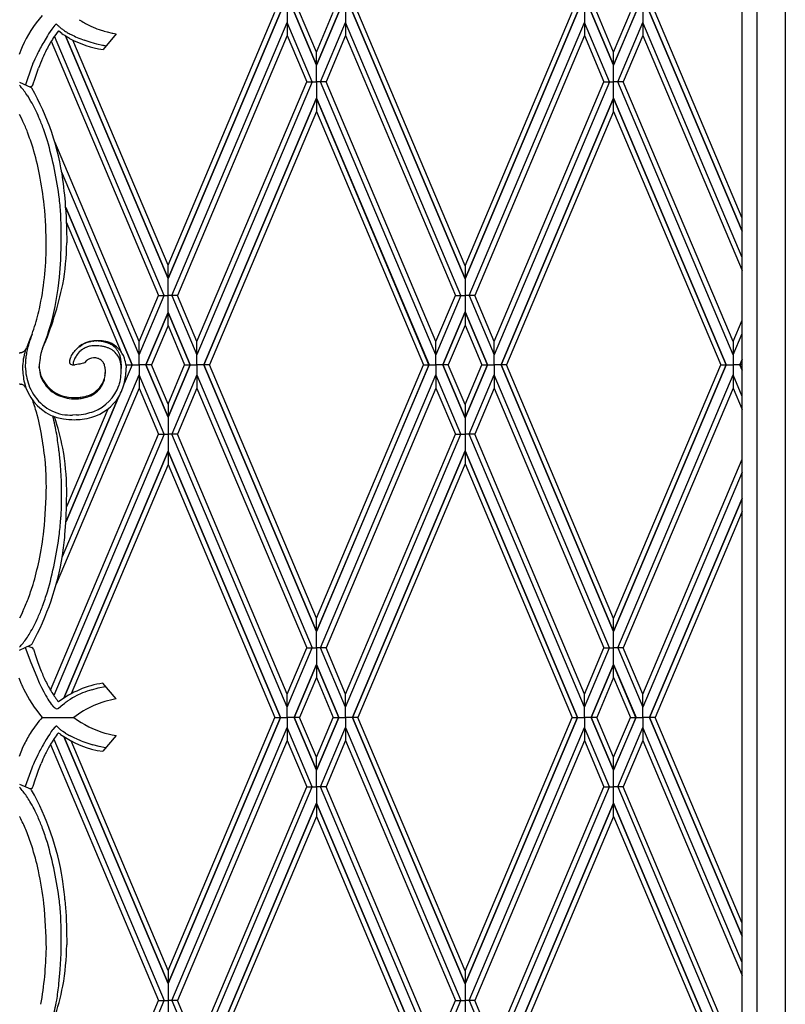
# Model space of a CAD drawing. Units: millimetres. Extents: x 0 to 8410, y 0 to 5940.
# Drawn here: x 4603 to 4902, y 3547 to 3931 of the extents above; entities that cross this region are included whole.
import ezdxf

# ---------------------------------------------------------------- set-up
doc = ezdxf.new("R2010")
doc.units = ezdxf.units.MM
doc.layers.add('YKK_A1', color=4, linetype='Continuous', lineweight=30)

msp = doc.modelspace()

# ---------------------------------------------------------------- linework, layer by layer
at = {"layer": 'YKK_A1', "linetype": 'Continuous', "ltscale": 0.5}
for p, q in [((4885.27, 3108.97), (4885.27, 4169.03)), ((4891.14, 3102.75), (4891.14, 4167.57)), ((4902.14, 4164.81), (4902.14, 3098.75)), ((4661.19, 3835.58), (4702.89, 3934.29)), ((4705.06, 3934.29), (4661.19, 3830.46)), ((4661.19, 3830.47), (4705.06, 3934.29)), ((4707.73, 3934.29), (4707.72, 3930.36)), ((4707.73, 3934.29), (4707.73, 3930.36)), ((4719.12, 3913.66), (4710.39, 3934.29)), ((4710.4, 3934.29), (4719.12, 3913.66)), ((4719.11, 3918.78), (4712.56, 3934.29)), ((4719.12, 3918.78), (4725.67, 3934.29)), ((4727.84, 3934.29), (4719.12, 3913.66)), ((4719.12, 3913.66), (4727.84, 3934.29)), ((4730.51, 3934.29), (4730.5, 3930.36)), ((4730.51, 3934.29), (4730.51, 3930.36)), ((4733.17, 3934.29), (4777.12, 3830.26)), ((4777.12, 3830.27), (4733.17, 3934.29)), ((4777.12, 3835.38), (4735.34, 3934.29)), ((4777.12, 3835.38), (4818.9, 3934.29)), ((4821.07, 3934.29), (4777.12, 3830.26)), ((4777.12, 3830.27), (4821.08, 3934.29)), ((4823.74, 3934.29), (4823.74, 3930.36)), ((4823.74, 3934.29), (4823.74, 3930.36)), ((4835.13, 3913.66), (4826.4, 3934.29)), ((4826.41, 3934.29), (4835.13, 3913.66)), ((4835.13, 3918.77), (4828.58, 3934.29)), ((4835.13, 3918.77), (4841.68, 3934.29)), ((4843.85, 3934.29), (4835.13, 3913.66)), ((4835.13, 3913.66), (4843.86, 3934.29)), ((4846.52, 3934.29), (4846.52, 3930.36)), ((4846.52, 3934.29), (4846.52, 3930.36)), ((4885.27, 3848.88), (4849.18, 3934.29)), ((4849.19, 3934.29), (4885.27, 3848.88)), ((4885.27, 3853.99), (4851.36, 3934.29)), ((4662.71, 3823.82), (4707.73, 3930.36)), ((4717.51, 3907.21), (4707.72, 3930.36)), ((4707.72, 3930.36), (4707.72, 3925.24)), ((4707.73, 3930.36), (4707.73, 3925.24)), ((4720.72, 3907.21), (4730.51, 3930.36)), ((4775.52, 3823.82), (4730.5, 3930.36)), ((4730.5, 3930.36), (4730.5, 3925.24)), ((4730.51, 3930.36), (4730.51, 3925.24)), ((4778.73, 3823.82), (4823.74, 3930.36)), ((4823.74, 3930.36), (4823.74, 3925.24)), ((4833.53, 3907.21), (4823.74, 3930.36)), ((4823.74, 3930.36), (4823.74, 3925.24)), ((4836.74, 3907.21), (4846.52, 3930.36)), ((4885.27, 3838.63), (4846.52, 3930.36)), ((4846.52, 3930.36), (4846.52, 3925.24)), ((4846.52, 3930.36), (4846.52, 3925.24)), ((4615.22, 3926.87), (4614.56, 3925.86)), ((4615.83, 3927.76), (4615.22, 3926.87)), ((4616.21, 3928.27), (4615.83, 3927.76)), ((4616.56, 3928.7), (4616.21, 3928.27)), ((4617.02, 3929.22), (4616.56, 3928.7)), ((4618.56, 3926.92), (4618.42, 3927.03)), ((4619.74, 3926.06), (4618.56, 3926.92)), ((4630.58, 3929.13), (4630.83, 3929.01)), ((4630.83, 3929.01), (4631.08, 3928.89)), ((4631.08, 3928.89), (4632.91, 3928.11)), ((4632.91, 3928.11), (4633.46, 3927.9)), ((4633.46, 3927.9), (4634.28, 3927.6)), ((4635.99, 3927.04), (4636.29, 3926.96)), ((4636.29, 3926.96), (4637.48, 3926.64)), ((4637.48, 3926.64), (4639.33, 3926.21)), ((4614.1, 3925.13), (4612.66, 3922.7)), ((4614.56, 3925.86), (4614.1, 3925.13)), ((4615.61, 3922.98), (4657.51, 3823.82)), ((4659.67, 3823.82), (4616.92, 3925.01)), ((4661.19, 3830.47), (4621.21, 3925.09)), ((4621.22, 3925.08), (4661.19, 3830.47)), ((4622.79, 3924.13), (4622, 3924.59)), ((4661.19, 3835.58), (4624.07, 3923.46)), ((4630.76, 3922.69), (4628.49, 3923.44)), ((4632.49, 3922.17), (4630.76, 3922.69)), ((4641, 3925.9), (4635.83, 3919.79)), ((4639.33, 3926.21), (4639.65, 3926.15)), ((4639.65, 3926.15), (4641, 3925.9)), ((4707.73, 3925.24), (4664.88, 3823.82)), ((4707.72, 3925.24), (4715.35, 3907.21)), ((4730.51, 3925.24), (4722.88, 3907.21)), ((4730.5, 3925.24), (4773.35, 3823.82)), ((4823.74, 3925.24), (4780.89, 3823.82)), ((4823.74, 3925.24), (4831.36, 3907.21)), ((4846.52, 3925.24), (4838.9, 3907.21)), ((4846.52, 3925.24), (4885.27, 3833.51)), ((4603.94, 3920.13), (4603.06, 3917.89)), ((4604.25, 3920.87), (4603.94, 3920.13)), ((4633.43, 3921.92), (4632.49, 3922.17)), ((4635.66, 3921.36), (4633.43, 3921.92)), ((4719.12, 3913.66), (4719.11, 3918.78)), ((4719.12, 3913.66), (4719.12, 3918.78)), ((4835.13, 3895.65), (4835.13, 3918.77)), ((4609.23, 3916.06), (4608.67, 3914.8)), ((4610.07, 3917.82), (4609.23, 3916.06)), ((4607.89, 3912.85), (4605.51, 3906.02)), ((4608.17, 3913.6), (4607.89, 3912.85)), ((4608.49, 3914.39), (4608.17, 3913.6)), ((4608.67, 3914.8), (4608.49, 3914.39)), ((4609.94, 3910.52), (4610.63, 3912.45)), ((4719.12, 3907.21), (4719.12, 3913.66)), ((4608.48, 3906.01), (4609.31, 3908.63)), ((4609.31, 3908.63), (4609.94, 3910.52)), ((4717.51, 3907.21), (4672.5, 3800.66)), ((4672.5, 3805.79), (4715.35, 3907.21)), ((4715.35, 3907.21), (4717.51, 3907.21)), ((4717.51, 3907.21), (4719.12, 3907.21)), ((4720.72, 3907.21), (4719.12, 3907.21)), ((4719.12, 3907.21), (4719.12, 3900.76)), ((4722.88, 3907.21), (4720.72, 3907.21)), ((4765.74, 3800.66), (4720.72, 3907.21)), ((4765.74, 3805.79), (4722.88, 3907.21)), ((4833.53, 3907.21), (4788.51, 3800.66)), ((4788.51, 3805.79), (4831.36, 3907.21)), ((4831.36, 3907.21), (4833.53, 3907.21)), ((4833.53, 3907.21), (4835.13, 3907.21)), ((4836.74, 3907.21), (4835.13, 3907.21)), ((4838.9, 3907.21), (4836.74, 3907.21)), ((4881.75, 3800.67), (4836.74, 3907.21)), ((4881.75, 3805.79), (4838.9, 3907.21)), ((4603.68, 3905.3), (4603.17, 3905.84)), ((4603.27, 3907.05), (4607.53, 3905.1)), ((4607.21, 3905.25), (4607.69, 3905.33)), ((4607.75, 3905.34), (4607.83, 3905.36)), ((4608.36, 3905.63), (4608.54, 3906.22)), ((4607.7, 3899.55), (4606.42, 3901.65)), ((4719.12, 3900.76), (4675.16, 3796.74)), ((4675.17, 3796.74), (4719.12, 3900.76)), ((4719.12, 3900.76), (4719.11, 3895.64)), ((4719.12, 3900.76), (4719.12, 3895.64)), ((4763.06, 3796.74), (4719.12, 3900.76)), ((4719.12, 3900.76), (4763.07, 3796.74)), ((4791.18, 3796.74), (4835.13, 3900.76)), ((4835.13, 3900.76), (4791.18, 3796.74)), ((4879.08, 3796.74), (4835.13, 3900.76)), ((4835.13, 3900.76), (4879.08, 3796.74)), ((4719.11, 3895.64), (4677.34, 3796.74)), ((4719.12, 3895.64), (4760.9, 3796.74)), ((4835.13, 3895.65), (4793.35, 3796.74)), ((4835.13, 3895.65), (4876.91, 3796.74)), ((4604.12, 3892.71), (4603.27, 3894.43)), ((4604.58, 3891.75), (4604.12, 3892.71)), ((4614.11, 3884.18), (4612.55, 3888.83)), ((4649.89, 3805.79), (4616.97, 3883.7)), ((4649.89, 3800.66), (4619.67, 3872.2)), ((4647.22, 3796.74), (4621.27, 3858.16)), ((4621.27, 3858.16), (4647.22, 3796.74)), ((4621.33, 3857.23), (4621.59, 3850.03)), ((4619.53, 3850.42), (4619.37, 3854.87)), ((4619.52, 3844.33), (4619.53, 3850.42)), ((4621.5, 3852.49), (4642.96, 3801.68)), ((4621.59, 3850.03), (4621.65, 3844.31)), ((4619.31, 3837.73), (4619.52, 3844.33)), ((4618.82, 3830.91), (4619.31, 3837.73)), ((4661.19, 3812.06), (4661.19, 3835.58)), ((4777.12, 3835.38), (4777.12, 3812.26)), ((4618.33, 3826.58), (4618.82, 3830.91)), ((4649.88, 3805.79), (4657.51, 3823.82)), ((4649.88, 3800.66), (4659.67, 3823.82)), ((4657.51, 3823.82), (4659.67, 3823.82)), ((4659.67, 3823.82), (4661.28, 3823.82)), ((4662.71, 3823.82), (4661.11, 3823.82)), ((4664.88, 3823.82), (4662.71, 3823.82)), ((4662.71, 3823.82), (4672.5, 3800.66)), ((4672.5, 3805.79), (4664.88, 3823.82)), ((4775.52, 3823.82), (4765.73, 3800.66)), ((4765.73, 3805.79), (4773.35, 3823.82)), ((4773.35, 3823.82), (4775.52, 3823.82)), ((4775.52, 3823.82), (4777.12, 3823.82)), ((4778.73, 3823.82), (4777.12, 3823.82)), ((4780.89, 3823.82), (4778.73, 3823.82)), ((4778.73, 3823.82), (4788.52, 3800.66)), ((4788.52, 3805.79), (4780.89, 3823.82)), ((4652.55, 3796.74), (4661.19, 3817.17)), ((4661.19, 3817.17), (4652.55, 3796.74)), ((4669.83, 3796.74), (4661.19, 3817.17)), ((4661.19, 3817.17), (4669.84, 3796.74)), ((4768.4, 3796.74), (4777.12, 3817.37)), ((4777.12, 3817.37), (4768.4, 3796.74)), ((4785.84, 3796.74), (4777.12, 3817.37)), ((4777.12, 3817.37), (4785.85, 3796.74)), ((4661.19, 3812.06), (4654.72, 3796.74)), ((4661.19, 3812.06), (4667.66, 3796.74)), ((4777.12, 3812.26), (4770.57, 3796.74)), ((4777.12, 3812.26), (4783.68, 3796.74)), ((4881.75, 3805.79), (4885.27, 3814.14)), ((4613.5, 3806.51), (4613.99, 3807.87)), ((4881.75, 3800.67), (4885.27, 3809.02)), ((4605.68, 3802.77), (4605.94, 3803.44)), ((4606.46, 3804.6), (4606.57, 3804.82)), ((4606.57, 3804.82), (4607.03, 3805.9)), ((4607.03, 3805.9), (4607.41, 3806.83)), ((4612.24, 3803.15), (4612.39, 3803.55)), ((4612.39, 3803.55), (4613.5, 3806.51)), ((4626.51, 3803.67), (4626.71, 3803.85)), ((4626.71, 3803.85), (4627.44, 3804.39)), ((4627.44, 3804.39), (4627.75, 3804.6)), ((4630.11, 3803.86), (4629.8, 3803.76)), ((4630.56, 3805.75), (4631.02, 3805.85)), ((4630.75, 3805.9), (4631.07, 3805.96)), ((4631.07, 3805.96), (4631.39, 3806.01)), ((4631.81, 3805.99), (4632.14, 3806.03)), ((4632.06, 3804.2), (4631.83, 3804.19)), ((4632.14, 3806.03), (4632.31, 3806.05)), ((4633.08, 3806.09), (4633.32, 3806.08)), ((4634.23, 3804.14), (4633.32, 3804.21)), ((4649.88, 3800.66), (4649.88, 3805.79)), ((4649.89, 3800.66), (4649.89, 3805.79)), ((4672.5, 3800.66), (4672.5, 3805.79)), ((4672.5, 3800.66), (4672.5, 3805.79)), ((4765.73, 3800.66), (4765.73, 3805.79)), ((4765.74, 3800.66), (4765.74, 3805.79)), ((4788.51, 3800.66), (4788.51, 3805.79)), ((4788.52, 3800.66), (4788.52, 3805.79)), ((4881.75, 3805.79), (4881.75, 3787.67)), ((4603.07, 3801.47), (4603.34, 3801.47)), ((4603.34, 3801.47), (4603.44, 3801.48)), ((4603.62, 3801.5), (4603.67, 3801.51)), ((4603.9, 3801.55), (4604.07, 3801.6)), ((4604.07, 3801.6), (4604.12, 3801.61)), ((4604.33, 3801.69), (4604.49, 3801.76)), ((4604.65, 3801.85), (4604.92, 3802.01)), ((4604.92, 3802.01), (4604.96, 3802.04)), ((4605.16, 3802.2), (4605.2, 3802.23)), ((4605.36, 3802.39), (4605.39, 3802.42)), ((4605.49, 3802.23), (4605.68, 3802.77)), ((4605.62, 3802.69), (4605.7, 3802.81)), ((4611.28, 3799.62), (4611.24, 3799.37)), ((4611.34, 3800), (4611.28, 3799.62)), ((4611.68, 3801.57), (4611.6, 3801.22)), ((4611.94, 3802.41), (4611.87, 3802.21)), ((4612.11, 3802.87), (4612.08, 3802.79)), ((4612.24, 3803.15), (4612.11, 3802.87)), ((4622.83, 3798.58), (4623.23, 3799.7)), ((4623.23, 3799.7), (4623.33, 3799.9)), ((4623.33, 3799.9), (4623.57, 3800.36)), ((4623.57, 3800.36), (4623.89, 3800.88)), ((4623.89, 3800.88), (4624.35, 3801.57)), ((4624.35, 3801.57), (4624.66, 3802)), ((4624.66, 3802), (4624.92, 3802.35)), ((4625.29, 3800.1), (4624.84, 3799.32)), ((4625.51, 3800.45), (4625.29, 3800.1)), ((4625.73, 3800.78), (4625.51, 3800.45)), ((4626.5, 3801.79), (4625.73, 3800.78)), ((4626.51, 3801.8), (4626.5, 3801.79)), ((4626.71, 3801.97), (4626.51, 3801.8)), ((4627.23, 3802.37), (4626.71, 3801.97)), ((4628.46, 3803.16), (4628.36, 3803.11)), ((4628.87, 3803.37), (4628.46, 3803.16)), ((4649.89, 3796.74), (4649.88, 3800.66)), ((4649.89, 3796.74), (4649.89, 3800.66)), ((4672.5, 3796.74), (4672.5, 3800.66)), ((4672.5, 3796.74), (4672.5, 3800.66)), ((4765.73, 3796.74), (4765.74, 3800.66)), ((4765.73, 3796.74), (4765.73, 3800.66)), ((4788.51, 3796.74), (4788.51, 3800.66)), ((4788.51, 3796.74), (4788.52, 3800.66)), ((4610.95, 3796.8), (4610.92, 3795.59)), ((4610.92, 3796.05), (4610.92, 3796.15)), ((4610.93, 3795.52), (4610.92, 3796.05)), ((4611.24, 3799.37), (4610.95, 3796.8)), ((4622.81, 3798.53), (4622.82, 3798.55)), ((4622.82, 3798.56), (4622.83, 3798.58)), ((4624.1, 3796.94), (4624.1, 3796.84)), ((4624.84, 3799.32), (4624.64, 3798.91)), ((4624.89, 3796.8), (4624.8, 3796.8)), ((4626.3, 3796.96), (4624.89, 3796.8)), ((4626.74, 3797.05), (4626.3, 3796.96)), ((4629.42, 3798.41), (4628.64, 3797.59)), ((4642.93, 3797), (4642.94, 3795.28)), ((4647.22, 3796.74), (4644.13, 3789.41)), ((4644.77, 3796.74), (4647.22, 3796.74)), ((4644.81, 3796.4), (4644.87, 3795.56)), ((4647.22, 3796.74), (4649.89, 3796.74)), ((4649.89, 3796.74), (4649.88, 3792.81)), ((4649.89, 3796.74), (4649.89, 3792.81)), ((4652.55, 3796.74), (4649.89, 3796.74)), ((4652.55, 3796.74), (4661.19, 3776.3)), ((4661.19, 3776.3), (4652.55, 3796.74)), ((4654.72, 3796.74), (4652.55, 3796.74)), ((4661.19, 3781.41), (4654.72, 3796.74)), ((4661.19, 3781.41), (4667.66, 3796.74)), ((4669.83, 3796.74), (4661.19, 3776.3)), ((4661.19, 3776.3), (4669.84, 3796.74)), ((4667.66, 3796.74), (4669.83, 3796.74)), ((4669.84, 3796.74), (4672.5, 3796.74)), ((4672.5, 3796.74), (4672.5, 3792.81)), ((4672.5, 3796.74), (4672.5, 3792.81)), ((4675.16, 3796.74), (4672.5, 3796.74)), ((4719.12, 3692.71), (4675.16, 3796.74)), ((4675.17, 3796.74), (4719.12, 3692.71)), ((4677.34, 3796.74), (4675.17, 3796.74)), ((4719.11, 3697.84), (4677.34, 3796.74)), ((4719.12, 3697.84), (4760.9, 3796.74)), ((4763.06, 3796.74), (4719.12, 3692.71)), ((4719.12, 3692.71), (4763.07, 3796.74)), ((4760.9, 3796.74), (4763.06, 3796.74)), ((4763.07, 3796.74), (4765.73, 3796.74)), ((4765.73, 3796.74), (4765.74, 3792.81)), ((4765.73, 3796.74), (4765.73, 3792.81)), ((4768.4, 3796.74), (4765.73, 3796.74)), ((4768.4, 3796.74), (4777.12, 3776.1)), ((4777.12, 3776.1), (4768.4, 3796.74)), ((4770.57, 3796.74), (4768.4, 3796.74)), ((4777.12, 3781.21), (4770.57, 3796.74)), ((4777.12, 3781.21), (4783.68, 3796.74)), ((4785.84, 3796.74), (4777.12, 3776.1)), ((4777.12, 3776.1), (4785.85, 3796.74)), ((4783.68, 3796.74), (4785.84, 3796.74)), ((4785.85, 3796.74), (4788.51, 3796.74)), ((4788.51, 3796.74), (4788.51, 3792.81)), ((4788.51, 3796.74), (4788.52, 3792.81)), ((4791.18, 3796.74), (4788.51, 3796.74)), ((4791.18, 3796.74), (4835.13, 3692.71)), ((4835.13, 3692.71), (4791.18, 3796.74)), ((4793.35, 3796.74), (4791.18, 3796.74)), ((4835.13, 3697.82), (4793.35, 3796.74)), ((4835.13, 3697.82), (4876.91, 3796.74)), ((4879.08, 3796.74), (4835.13, 3692.71)), ((4835.13, 3692.71), (4879.08, 3796.74)), ((4876.91, 3796.74), (4879.08, 3796.74)), ((4879.08, 3796.74), (4881.75, 3796.74)), ((4884.41, 3796.74), (4881.75, 3796.74)), ((4885.27, 3798.78), (4884.41, 3796.74)), ((4884.41, 3796.74), (4885.27, 3798.77)), ((4884.41, 3796.74), (4885.27, 3794.7)), ((4885.27, 3794.69), (4884.41, 3796.74)), ((4885.27, 3796.74), (4884.41, 3796.74)), ((4619.96, 3721.96), (4649.89, 3792.81)), ((4636.73, 3794.73), (4636.68, 3795.29)), ((4636.75, 3794.27), (4636.73, 3794.73)), ((4636.76, 3794.15), (4636.75, 3794.27)), ((4659.67, 3769.65), (4649.88, 3792.81)), ((4649.88, 3792.81), (4649.88, 3787.68)), ((4649.89, 3792.81), (4649.89, 3787.68)), ((4672.5, 3792.81), (4662.71, 3769.65)), ((4672.5, 3792.81), (4672.5, 3787.68)), ((4672.5, 3792.81), (4672.5, 3787.68)), ((4672.5, 3792.81), (4717.51, 3686.26)), ((4720.72, 3686.26), (4765.74, 3792.81)), ((4775.52, 3769.65), (4765.73, 3792.81)), ((4765.73, 3792.81), (4765.73, 3787.68)), ((4765.74, 3792.81), (4765.74, 3787.68)), ((4778.73, 3769.65), (4788.52, 3792.81)), ((4833.53, 3686.26), (4788.51, 3792.81)), ((4788.51, 3792.81), (4788.51, 3787.68)), ((4788.52, 3792.81), (4788.52, 3787.68)), ((4836.74, 3686.26), (4881.75, 3792.8)), ((4885.27, 3784.45), (4881.75, 3792.8)), ((4603.2, 3789.28), (4603.3, 3789.28)), ((4603.54, 3789.26), (4603.9, 3789.2)), ((4603.9, 3789.2), (4603.95, 3789.19)), ((4605.07, 3788.63), (4605.1, 3788.6)), ((4649.89, 3787.68), (4617.58, 3711.21)), ((4649.88, 3787.68), (4657.51, 3769.65)), ((4672.5, 3787.68), (4664.88, 3769.65)), ((4672.5, 3787.68), (4715.35, 3686.26)), ((4765.74, 3787.68), (4722.88, 3686.26)), ((4765.73, 3787.68), (4773.35, 3769.65)), ((4788.52, 3787.68), (4780.89, 3769.65)), ((4788.51, 3787.68), (4831.36, 3686.26)), ((4881.75, 3787.67), (4838.9, 3686.26)), ((4881.75, 3787.67), (4885.27, 3779.33)), ((4621.39, 3735.61), (4641.91, 3784.16)), ((4641.89, 3784.14), (4621.39, 3735.61)), ((4661.19, 3781.41), (4661.19, 3757.89)), ((4777.12, 3781.21), (4777.12, 3758.09)), ((4621.72, 3741.51), (4637.83, 3779.64)), ((4625.51, 3777.21), (4623.88, 3777.13)), ((4615.32, 3669.81), (4657.51, 3769.65)), ((4659.67, 3769.65), (4616.62, 3667.75)), ((4657.51, 3769.65), (4659.67, 3769.65)), ((4659.67, 3769.65), (4661.28, 3769.65)), ((4662.71, 3769.65), (4661.11, 3769.65)), ((4664.88, 3769.65), (4662.71, 3769.65)), ((4707.73, 3663.11), (4662.71, 3769.65)), ((4707.73, 3668.23), (4664.88, 3769.65)), ((4730.5, 3668.23), (4773.35, 3769.65)), ((4730.5, 3663.11), (4775.52, 3769.65)), ((4773.35, 3769.65), (4775.52, 3769.65)), ((4775.52, 3769.65), (4777.12, 3769.65)), ((4778.73, 3769.65), (4777.12, 3769.65)), ((4780.89, 3769.65), (4778.73, 3769.65)), ((4823.74, 3663.11), (4778.73, 3769.65)), ((4823.74, 3668.23), (4780.89, 3769.65)), ((4618.63, 3763.2), (4619.13, 3757.63)), ((4661.19, 3763), (4620.5, 3666.7)), ((4620.51, 3666.7), (4661.19, 3763)), ((4705.06, 3659.18), (4661.19, 3763)), ((4661.19, 3763), (4705.06, 3659.18)), ((4733.17, 3659.18), (4777.12, 3763.2)), ((4777.12, 3763.2), (4733.17, 3659.18)), ((4821.07, 3659.18), (4777.12, 3763.2)), ((4777.12, 3763.2), (4821.08, 3659.18)), ((4619.13, 3757.63), (4619.44, 3751.39)), ((4661.19, 3757.89), (4623.39, 3668.4)), ((4661.19, 3757.89), (4702.89, 3659.18)), ((4777.12, 3758.09), (4735.34, 3659.18)), ((4777.12, 3758.09), (4818.9, 3659.18)), ((4846.52, 3668.23), (4885.27, 3759.96)), ((4885.27, 3754.84), (4846.52, 3663.11)), ((4619.44, 3751.39), (4619.54, 3745.62)), ((4621.59, 3742.29), (4621.65, 3748.02)), ((4619.54, 3745.62), (4619.53, 3741.9)), ((4621.39, 3736.79), (4621.59, 3742.29)), ((4885.27, 3744.59), (4849.18, 3659.18)), ((4849.19, 3659.18), (4885.27, 3744.59)), ((4619.53, 3741.9), (4619.37, 3737.46)), ((4885.27, 3739.48), (4851.36, 3659.18)), ((4620.97, 3730.44), (4621.39, 3736.79)), ((4604.58, 3700.58), (4603.99, 3699.34)), ((4603.99, 3699.34), (4603.27, 3697.9)), ((4719.12, 3692.71), (4719.11, 3697.84)), ((4719.12, 3692.71), (4719.12, 3697.84)), ((4835.13, 3674.7), (4835.13, 3697.82)), ((4719.12, 3686.26), (4719.12, 3692.71)), ((4603.27, 3685.46), (4607.66, 3687.5)), ((4605.43, 3686.47), (4607.67, 3680.56)), ((4606.48, 3686.95), (4608.01, 3686.43)), ((4608.65, 3685.79), (4609.57, 3682.91)), ((4707.72, 3668.23), (4715.35, 3686.26)), ((4707.72, 3663.11), (4717.51, 3686.26)), ((4715.35, 3686.26), (4717.51, 3686.26)), ((4717.51, 3686.26), (4719.12, 3686.26)), ((4720.72, 3686.26), (4719.12, 3686.26)), ((4719.12, 3686.26), (4719.12, 3679.81)), ((4722.88, 3686.26), (4720.72, 3686.26)), ((4730.51, 3663.11), (4720.72, 3686.26)), ((4730.51, 3668.23), (4722.88, 3686.26)), ((4823.74, 3668.23), (4831.36, 3686.26)), ((4823.74, 3663.11), (4833.53, 3686.26)), ((4831.36, 3686.26), (4833.53, 3686.26)), ((4833.53, 3686.26), (4835.13, 3686.26)), ((4836.74, 3686.26), (4835.13, 3686.26)), ((4838.9, 3686.26), (4836.74, 3686.26)), ((4836.74, 3686.26), (4846.52, 3663.11)), ((4846.52, 3668.23), (4838.9, 3686.26)), ((4606.68, 3683.17), (4606.69, 3683.15)), ((4607.67, 3680.56), (4609.94, 3675.02)), ((4609.57, 3682.91), (4610.38, 3680.58)), ((4610.38, 3680.58), (4611.41, 3677.85)), ((4719.12, 3679.81), (4710.39, 3659.18)), ((4710.4, 3659.18), (4719.12, 3679.81)), ((4719.12, 3679.81), (4719.11, 3674.69)), ((4719.12, 3679.81), (4719.12, 3674.69)), ((4727.84, 3659.18), (4719.12, 3679.81)), ((4719.12, 3679.81), (4727.84, 3659.18)), ((4835.13, 3679.81), (4826.4, 3659.18)), ((4826.41, 3659.18), (4835.13, 3679.81)), ((4843.85, 3659.18), (4835.13, 3679.81)), ((4835.13, 3679.81), (4843.86, 3659.18)), ((4603.98, 3672.11), (4603.04, 3674.5)), ((4609.94, 3675.02), (4610.96, 3672.73)), ((4719.11, 3674.69), (4712.56, 3659.18)), ((4719.12, 3674.69), (4725.67, 3659.18)), ((4835.13, 3674.7), (4828.58, 3659.18)), ((4835.13, 3674.7), (4841.68, 3659.18)), ((4610.96, 3672.73), (4611.82, 3670.91)), ((4611.82, 3670.91), (4612.7, 3669.13)), ((4612.7, 3669.13), (4613.38, 3667.87)), ((4631.43, 3669.99), (4633.9, 3670.66)), ((4633.9, 3670.66), (4636.67, 3671.26)), ((4640.93, 3666.41), (4635.76, 3672.52)), ((4613.38, 3667.87), (4613.83, 3667.07)), ((4613.83, 3667.07), (4614.28, 3666.31)), ((4614.28, 3666.31), (4614.72, 3665.6)), ((4614.72, 3665.6), (4615.17, 3664.95)), ((4707.72, 3663.11), (4707.72, 3668.23)), ((4707.73, 3663.11), (4707.73, 3668.23)), ((4730.5, 3663.11), (4730.5, 3668.23)), ((4730.51, 3663.11), (4730.51, 3668.23)), ((4823.74, 3663.11), (4823.74, 3668.23)), ((4823.74, 3663.11), (4823.74, 3668.23)), ((4846.52, 3663.11), (4846.52, 3668.23)), ((4846.52, 3663.11), (4846.52, 3668.23)), ((4615.17, 3664.95), (4615.6, 3664.35)), ((4615.6, 3664.35), (4615.82, 3664.08)), ((4615.82, 3664.08), (4616.24, 3663.59)), ((4616.24, 3663.59), (4616.45, 3663.38)), ((4618.43, 3662.76), (4620.19, 3664.17)), ((4620.19, 3664.17), (4620.75, 3664.64)), ((4707.73, 3659.18), (4707.72, 3663.11)), ((4707.73, 3659.18), (4707.73, 3663.11)), ((4730.51, 3659.18), (4730.5, 3663.11)), ((4730.51, 3659.18), (4730.51, 3663.11)), ((4823.74, 3659.18), (4823.74, 3663.11)), ((4823.74, 3659.18), (4823.74, 3663.11)), ((4846.52, 3659.18), (4846.52, 3663.11)), ((4846.52, 3659.18), (4846.52, 3663.11)), ((4612.07, 3659.18), (4624.42, 3659.15)), ((4661.19, 3560.48), (4702.89, 3659.2)), ((4705.06, 3659.2), (4661.19, 3555.37)), ((4661.19, 3555.37), (4705.06, 3659.2)), ((4702.89, 3659.2), (4705.06, 3659.2)), ((4702.89, 3659.18), (4705.06, 3659.18)), ((4705.06, 3659.2), (4707.73, 3659.2)), ((4705.06, 3659.18), (4707.73, 3659.18)), ((4707.73, 3659.2), (4707.72, 3655.27)), ((4707.73, 3659.2), (4707.73, 3655.27)), ((4710.39, 3659.2), (4707.73, 3659.2)), ((4710.39, 3659.18), (4707.73, 3659.18)), ((4719.12, 3638.57), (4710.39, 3659.2)), ((4712.56, 3659.2), (4710.4, 3659.2)), ((4710.4, 3659.2), (4719.12, 3638.57)), ((4712.56, 3659.18), (4710.4, 3659.18)), ((4719.11, 3643.69), (4712.56, 3659.2)), ((4719.12, 3643.69), (4725.67, 3659.2)), ((4727.84, 3659.2), (4719.12, 3638.57)), ((4719.12, 3638.57), (4727.84, 3659.2)), ((4725.67, 3659.2), (4727.84, 3659.2)), ((4725.67, 3659.18), (4727.84, 3659.18)), ((4727.84, 3659.2), (4730.51, 3659.2)), ((4727.84, 3659.18), (4730.51, 3659.18)), ((4730.51, 3659.2), (4730.5, 3655.27)), ((4733.17, 3659.2), (4730.51, 3659.2)), ((4730.51, 3659.2), (4730.51, 3655.27)), ((4733.17, 3659.18), (4730.51, 3659.18)), ((4735.34, 3659.2), (4733.17, 3659.2)), ((4733.17, 3659.2), (4777.12, 3555.17)), ((4777.12, 3555.18), (4733.17, 3659.2)), ((4735.34, 3659.18), (4733.17, 3659.18)), ((4777.12, 3560.28), (4735.34, 3659.2)), ((4777.12, 3560.28), (4818.9, 3659.2)), ((4821.07, 3659.2), (4777.12, 3555.17)), ((4777.12, 3555.18), (4821.08, 3659.2)), ((4818.9, 3659.2), (4821.07, 3659.2)), ((4818.9, 3659.18), (4821.07, 3659.18)), ((4821.08, 3659.2), (4823.74, 3659.2)), ((4821.08, 3659.18), (4823.74, 3659.18)), ((4823.74, 3659.2), (4823.74, 3655.27)), ((4826.4, 3659.2), (4823.74, 3659.2)), ((4823.74, 3659.2), (4823.74, 3655.27)), ((4826.4, 3659.18), (4823.74, 3659.18)), ((4835.13, 3638.57), (4826.4, 3659.2)), ((4828.58, 3659.2), (4826.41, 3659.2)), ((4826.41, 3659.2), (4835.13, 3638.57)), ((4828.58, 3659.18), (4826.41, 3659.18)), ((4835.13, 3643.68), (4828.58, 3659.2)), ((4835.13, 3643.68), (4841.68, 3659.2)), ((4843.85, 3659.2), (4835.13, 3638.57)), ((4835.13, 3638.57), (4843.86, 3659.2)), ((4841.68, 3659.2), (4843.85, 3659.2)), ((4841.68, 3659.18), (4843.85, 3659.18)), ((4843.86, 3659.2), (4846.52, 3659.2)), ((4843.86, 3659.18), (4846.52, 3659.18)), ((4849.18, 3659.2), (4846.52, 3659.2)), ((4846.52, 3659.2), (4846.52, 3655.27)), ((4846.52, 3659.2), (4846.52, 3655.27)), ((4849.18, 3659.18), (4846.52, 3659.18)), ((4885.27, 3573.78), (4849.18, 3659.2)), ((4851.36, 3659.2), (4849.19, 3659.2)), ((4849.19, 3659.2), (4885.27, 3573.78)), ((4851.36, 3659.18), (4849.19, 3659.18)), ((4885.27, 3578.9), (4851.36, 3659.2)), ((4615.63, 3653.62), (4615, 3652.69)), ((4616.02, 3654.17), (4615.63, 3653.62)), ((4616.21, 3654.41), (4616.02, 3654.17)), ((4617.02, 3655.36), (4616.21, 3654.41)), ((4618.32, 3655.2), (4617.8, 3655.74)), ((4621.16, 3653.02), (4620.13, 3653.7)), ((4662.71, 3548.73), (4707.73, 3655.27)), ((4717.51, 3632.11), (4707.72, 3655.27)), ((4707.72, 3655.27), (4707.72, 3650.14)), ((4707.73, 3655.27), (4707.73, 3650.14)), ((4720.72, 3632.11), (4730.51, 3655.27)), ((4730.5, 3655.27), (4730.5, 3650.14)), ((4730.5, 3655.27), (4775.52, 3548.73)), ((4730.51, 3655.27), (4730.51, 3650.14)), ((4778.73, 3548.73), (4823.74, 3655.27)), ((4823.74, 3655.27), (4823.74, 3650.14)), ((4833.53, 3632.11), (4823.74, 3655.27)), ((4823.74, 3655.27), (4823.74, 3650.14)), ((4836.74, 3632.11), (4846.52, 3655.27)), ((4885.27, 3563.54), (4846.52, 3655.27)), ((4846.52, 3655.27), (4846.52, 3650.14)), ((4846.52, 3655.27), (4846.52, 3650.14)), ((4613.62, 3650.5), (4612.42, 3648.42)), ((4614.56, 3652.01), (4613.62, 3650.5)), ((4615, 3652.69), (4614.56, 3652.01)), ((4616.6, 3650.68), (4659.67, 3548.73)), ((4661.19, 3555.37), (4620.49, 3651.7)), ((4620.5, 3651.7), (4661.19, 3555.37)), ((4624.54, 3651.19), (4622.99, 3651.96)), ((4661.19, 3560.48), (4623.38, 3649.99)), ((4625.73, 3650.67), (4624.54, 3651.19)), ((4640.93, 3652.06), (4635.76, 3645.95)), ((4636.58, 3653.02), (4637.78, 3652.71)), ((4637.78, 3652.71), (4639.33, 3652.36)), ((4639.33, 3652.36), (4640.93, 3652.06)), ((4707.73, 3650.14), (4664.88, 3548.73)), ((4707.72, 3650.14), (4715.35, 3632.11)), ((4730.51, 3650.14), (4722.88, 3632.11)), ((4730.5, 3650.14), (4773.35, 3548.73)), ((4823.74, 3650.14), (4780.89, 3548.73)), ((4823.74, 3650.14), (4831.36, 3632.11)), ((4846.52, 3650.14), (4838.9, 3632.11)), ((4846.52, 3650.14), (4885.27, 3558.42)), ((4603.94, 3646.28), (4603.69, 3645.63)), ((4604.25, 3647.02), (4603.94, 3646.28)), ((4605.06, 3648.74), (4604.25, 3647.02)), ((4615.29, 3648.64), (4657.51, 3548.73)), ((4634.28, 3647.84), (4631.82, 3648.51)), ((4636.76, 3647.27), (4634.28, 3647.84)), ((4603.69, 3645.63), (4603.09, 3643.87)), ((4609.23, 3642.21), (4608.67, 3640.94)), ((4610.07, 3643.97), (4609.23, 3642.21)), ((4719.12, 3638.57), (4719.11, 3643.69)), ((4719.12, 3638.57), (4719.12, 3643.69)), ((4835.13, 3620.55), (4835.13, 3643.68)), ((4608.03, 3639.36), (4605.42, 3632.21)), ((4608.33, 3640.14), (4608.03, 3639.36)), ((4608.67, 3640.94), (4608.33, 3640.14)), ((4609.94, 3636.66), (4610.63, 3638.6)), ((4610.63, 3638.6), (4611.66, 3641.22)), ((4719.12, 3632.11), (4719.12, 3638.57)), ((4608.54, 3632.36), (4609.31, 3634.78)), ((4609.31, 3634.78), (4609.94, 3636.66)), ((4603.27, 3633.18), (4607.5, 3631.26)), ((4607.17, 3631.41), (4607.92, 3631.53)), ((4608.36, 3631.78), (4608.54, 3632.36)), ((4672.5, 3530.7), (4715.35, 3632.12)), ((4672.5, 3525.57), (4717.51, 3632.12)), ((4715.35, 3632.12), (4717.51, 3632.12)), ((4715.35, 3632.11), (4717.51, 3632.11)), ((4717.51, 3632.12), (4719.12, 3632.12)), ((4717.51, 3632.11), (4719.12, 3632.11)), ((4720.72, 3632.12), (4719.12, 3632.12)), ((4719.12, 3632.12), (4719.12, 3625.66)), ((4720.72, 3632.11), (4719.12, 3632.11)), ((4722.88, 3632.12), (4720.72, 3632.12)), ((4765.74, 3525.57), (4720.72, 3632.12)), ((4722.88, 3632.11), (4720.72, 3632.11)), ((4765.74, 3530.7), (4722.88, 3632.12)), ((4788.51, 3530.7), (4831.36, 3632.12)), ((4788.51, 3525.57), (4833.53, 3632.12)), ((4831.36, 3632.12), (4833.53, 3632.12)), ((4831.36, 3632.11), (4833.53, 3632.11)), ((4833.53, 3632.12), (4835.13, 3632.12)), ((4833.53, 3632.11), (4835.13, 3632.11)), ((4836.74, 3632.12), (4835.13, 3632.12)), ((4836.74, 3632.11), (4835.13, 3632.11)), ((4838.9, 3632.12), (4836.74, 3632.12)), ((4836.74, 3632.12), (4881.75, 3525.58)), ((4838.9, 3632.11), (4836.74, 3632.11)), ((4881.75, 3530.7), (4838.9, 3632.12)), ((4719.12, 3625.66), (4675.16, 3521.64)), ((4675.17, 3521.64), (4719.12, 3625.67)), ((4719.12, 3625.67), (4719.11, 3620.54)), ((4719.12, 3625.67), (4719.12, 3620.54)), ((4763.06, 3521.64), (4719.12, 3625.67)), ((4719.12, 3625.66), (4763.07, 3521.64)), ((4791.18, 3521.64), (4835.13, 3625.67)), ((4835.13, 3625.66), (4791.18, 3521.64)), ((4879.08, 3521.64), (4835.13, 3625.67)), ((4835.13, 3625.66), (4879.08, 3521.64)), ((4603.37, 3620.37), (4603.33, 3620.46)), ((4603.75, 3619.61), (4603.37, 3620.37)), ((4719.11, 3620.54), (4677.34, 3521.64)), ((4719.12, 3620.54), (4760.9, 3521.64)), ((4835.13, 3620.55), (4793.35, 3521.64)), ((4835.13, 3620.55), (4876.91, 3521.64)), ((4620.97, 3588.03), (4621.39, 3581.69)), ((4619.53, 3576.57), (4619.37, 3581.01)), ((4621.39, 3581.69), (4621.59, 3576.18)), ((4619.54, 3572.85), (4619.53, 3576.57)), ((4621.59, 3576.18), (4621.65, 3570.45)), ((4619.44, 3567.08), (4619.54, 3572.85)), ((4619.13, 3560.84), (4619.44, 3567.08)), ((4618.63, 3555.27), (4619.13, 3560.84)), ((4661.19, 3560.48), (4661.19, 3536.97)), ((4777.12, 3560.28), (4777.12, 3537.17)), ((4649.88, 3530.7), (4657.51, 3548.73)), ((4649.88, 3525.57), (4659.67, 3548.73)), ((4657.51, 3548.73), (4659.67, 3548.73)), ((4659.67, 3548.73), (4661.28, 3548.73)), ((4662.71, 3548.73), (4661.11, 3548.73)), ((4664.88, 3548.73), (4662.71, 3548.73)), ((4662.71, 3548.73), (4672.5, 3525.57)), ((4672.5, 3530.7), (4664.88, 3548.73)), ((4765.73, 3530.7), (4773.35, 3548.73)), ((4765.73, 3525.57), (4775.52, 3548.73)), ((4773.35, 3548.73), (4775.52, 3548.73)), ((4775.52, 3548.73), (4777.12, 3548.73)), ((4778.73, 3548.73), (4777.12, 3548.73)), ((4780.89, 3548.73), (4778.73, 3548.73)), ((4778.73, 3548.73), (4788.52, 3525.57)), ((4788.52, 3530.7), (4780.89, 3548.73))]:
    msp.add_line(p, q, dxfattribs=at)
for centre, radius, start, end in [((4650.12, 3900.15), 50.33, 139.1914, 155.6941), ((4647.6, 3963.56), 38.41, 236.8107, 243.6841), ((4672.22, 3885.74), 67.83, 142.4994, 145.3452), ((4620.34, 3925.9), 4.69, 132.7414, 135.0332), ((4619.84, 3926.27), 4.09, 128.8393, 131.131), ((4618.4, 3928.06), 1.79, 124.2254, 128.8084), ((4617.65, 3929.19), 0.432, 69.7086, 125.8535), ((4638.19, 3949.12), 28.24, 223.7501, 226.0418), ((4637.91, 3950.76), 29.26, 228.6708, 230.9626), ((4637.85, 3952.11), 30.27, 232.6604, 234.9522), ((4643.42, 3962.09), 41.66, 236.5708, 238.8626), ((4643, 3963.52), 42.69, 240.3398, 242.6316), ((4649.01, 3970.08), 44.97, 250.8806, 253.1723), ((4733.35, 3855.45), 138.16, 150.8756, 153.1673), ((4672.33, 3888.99), 66.13, 147.7189, 152.302), ((4657.62, 3981.79), 67.38, 235.7991, 238.0909), ((4641.19, 3957.69), 38.28, 241.2679, 261.9475), ((4651.92, 3983.84), 64.84, 243.8795, 246.1712), ((4654.11, 3993.11), 74.23, 247.5215, 249.8132), ((4696.12, 3878.91), 91.9, 153.6277, 155.9194), ((4630.21, 3893.76), 28.14, 76.1995, 78.833), ((4710.29, 3874.8), 106.53, 157.0153, 159.307), ((4561.13, 3869.49), 55.61, 37.7955, 40.0873), ((4557.75, 3869.08), 58.55, 33.786, 36.0778), ((4607.12, 3904.19), 1, 29.7623, 65.4181), ((4607.52, 3906.32), 1, 279.8135, 342.3479), ((4606.43, 3910.52), 5.34, 285.168, 287.4597), ((4521.58, 3855.27), 99.54, 7.9049, 29.7623), ((4532.64, 3857.61), 85.98, 26.9021, 29.1939), ((4527.83, 3857.15), 90.5, 23.4933, 25.785), ((4501.83, 3847.8), 118.09, 20.3334, 22.6251), ((4500.36, 3844.97), 114.24, 21.8782, 24.1699), ((4452.57, 3831.1), 163.82, 17.8615, 20.1532), ((4474.86, 3843.58), 145.04, 7.0934, 16.2559), ((4481.09, 3844.04), 132.76, 11.7369, 16.3199), ((4461.97, 3842.47), 151.81, 6.2658, 10.8489), ((4443.59, 3845.55), 178.13, 3.7595, 7.5527), ((4453.6, 3843.7), 166.15, 3.853, 6.1448), ((4411.55, 3840.78), 202.15, 0.5994, 5.1824), ((4491.11, 3844.13), 122.59, 347.9719, 359.4215), ((4519.96, 3845.69), 101.7, 350.0568, 359.2193), ((4491.57, 3854.98), 131.33, 336.7522, 348.2018), ((4522.84, 3838.86), 96.27, 341.2186, 352.6683), ((4511.39, 3842.06), 102.35, 342.1559, 346.7389), ((4652.99, 3791.06), 48.21, 158.4675, 163.0506), ((4511.37, 3843.8), 102.91, 338.9465, 341.2383), ((4646.22, 3793.77), 40.95, 163.9085, 170.782), ((4635.19, 3791.04), 31.77, 154.7497, 157.0415), ((4632.81, 3795.62), 10.37, 107.6548, 139.5333), ((4634.95, 3793.35), 13.36, 118.0707, 122.6537), ((4633.31, 3795.76), 10.46, 107.1884, 116.3508), ((4633.83, 3793.18), 11.33, 113.6381, 115.9298), ((4634.42, 3790.72), 13.83, 109.492, 111.7837), ((4636.36, 3783.32), 23.17, 104.5065, 106.7982), ((4633, 3793.3), 10.95, 96.1256, 105.288), ((4633.86, 3792.61), 13.65, 103.1755, 105.4673), ((4634.92, 3786.03), 20.2, 98.8335, 101.1253), ((4632.86, 3791.98), 14.1, 89.1052, 95.9787), ((4632.81, 3772.63), 31.58, 89.0809, 91.3727), ((4635.28, 3776.39), 29.81, 93.424, 95.7158), ((4631.54, 3776.08), 30.05, 84.3201, 86.6119), ((4634.03, 3781.82), 24.33, 86.6779, 91.261), ((4631.17, 3775.69), 28.61, 81.5742, 83.8659), ((4630.95, 3778.05), 28.16, 80.4305, 82.7223), ((4629.01, 3771.3), 33.3, 76.7173, 79.0091), ((4633.75, 3791.6), 14.61, 71.8901, 83.3397), ((4628.77, 3773.76), 32.78, 75.6256, 77.9174), ((4632.56, 3788.86), 15.41, 69.9911, 74.5741), ((4632.55, 3790.97), 15.19, 68.7275, 73.3105), ((4633.54, 3794.86), 11.21, 57.0783, 66.2407), ((4634.2, 3795.69), 10.62, 19.9077, 67.3468), ((4635.03, 3797.99), 7.79, 19.6092, 53.7323), ((4603.03, 3806.15), 4.69, 274.975, 277.2668), ((4602.66, 3807.19), 5.77, 280.0911, 282.3828), ((4602.35, 3806.97), 5.65, 288.2519, 290.5437), ((4628.64, 3795.09), 24.23, 162.867, 178.8837), ((4602.45, 3805.79), 4.52, 296.908, 299.1997), ((4600.94, 3807.36), 6.67, 307.0777, 309.3695), ((4601.4, 3806.31), 5.57, 312.9447, 315.2365), ((4602.07, 3805.4), 4.46, 318.1084, 322.6915), ((4642.33, 3794.93), 36.92, 171.5992, 173.8909), ((4641.97, 3794.34), 31.14, 167.2284, 169.5202), ((4627.9, 3797.2), 16.79, 162.6492, 164.9409), ((4621.38, 3799.09), 10.01, 158.3282, 160.62), ((4638.16, 3787.18), 18.72, 123.4486, 125.7403), ((4635.85, 3790.15), 14.96, 120.0477, 122.3395), ((4632.36, 3790.01), 14.41, 63.0875, 67.6706), ((4634.95, 3795.94), 7.95, 28.4905, 60.3689), ((4633.3, 3795.57), 9.6, 16.5766, 25.7391), ((4625.85, 3795.57), 17.26, 12.3972, 16.9803), ((4649.43, 3795), 43.98, 174.9588, 177.7769), ((4634.63, 3796.92), 29.16, 180.4245, 183.7016), ((4623.86, 3797.95), 1.17, 171.969, 253.1869), ((4625.35, 3797.69), 2.67, 161.6753, 170.8377), ((4622.74, 3798.6), 0.0927, 330.6899, 337.5633), ((4624.1, 3800.15), 3.36, 260.1485, 267.0219), ((4624.06, 3801.73), 4.94, 268.4343, 273.0174), ((4629.12, 3796.72), 5.02, 172.9425, 177.5255), ((4634.55, 3795.48), 10.58, 167.584, 169.8758), ((4632.14, 3795.66), 8.19, 162.9003, 165.1921), ((4634.88, 3794.49), 11.16, 159.0009, 161.2927), ((4624.56, 3808.66), 11.86, 268.8541, 271.1459), ((4635.05, 3794.18), 11.44, 155.5346, 157.8264), ((4641.19, 3749.82), 49.39, 104.719, 107.0108), ((4635.96, 3790.41), 10.34, 126.9425, 129.2342), ((4632.44, 3794.72), 4.78, 83.4834, 124.2993), ((4631.75, 3792.15), 7.42, 73.5692, 80.4426), ((4630.54, 3789.42), 10.39, 69.1632, 71.4549), ((4632.72, 3795.62), 3.82, 34.7263, 66.6048), ((4630.62, 3794.59), 6.14, 24.6243, 31.4978), ((4630.26, 3794.68), 6.44, 15.6363, 22.5097), ((4621.53, 3792.76), 15.37, 11.48, 13.7717), ((4623.39, 3793.56), 13.4, 7.4219, 9.7136), ((4625.34, 3793.93), 17.71, 9.7405, 14.3235), ((4612.3, 3794.49), 30.79, 6.6394, 8.9312), ((4617.85, 3793.76), 25.14, 4.9332, 7.225), ((4616.66, 3796.2), 26.29, 1.7437, 4.0355), ((4616.29, 3794.51), 26.64, 0.7525, 3.0443), ((4630.03, 3794.71), 14.87, 6.5138, 17.9635), ((4633.87, 3796.16), 29.46, 181.1644, 192.614), ((4631.1, 3797.33), 25.67, 185.1361, 201.1528), ((4623.64, 3796.1), 12.73, 182.2719, 198.2886), ((4623.73, 3796.7), 12.85, 185.2882, 201.3049), ((4624.04, 3796.96), 13.4, 201.2493, 237.6104), ((4624.21, 3797.65), 13.66, 204.2738, 251.7129), ((4622.89, 3795.04), 13.94, 340.3254, 349.4878), ((4619.96, 3794.84), 16.85, 346.5882, 353.4616), ((4619.11, 3794.93), 17.65, 352.0865, 358.9599), ((4605.99, 3794.89), 30.78, 356.3264, 358.6181), ((4605.23, 3795.71), 37.71, 354.1241, 358.7071), ((4617.01, 3795.83), 27.86, 347.9994, 359.449), ((4603.04, 3783.38), 5.9, 85.2096, 87.5014), ((4603.26, 3786.39), 2.88, 51.1057, 76.2149), ((4603.23, 3786.3), 2.97, 37.1617, 50.8962), ((4623.81, 3794.44), 19.27, 194.153, 243.7827), ((4623.52, 3794.7), 17.64, 202.0616, 258.2066), ((4626.68, 3794.35), 10.16, 293.7632, 336.7951), ((4626.28, 3794.21), 16.72, 291.0198, 340.6495), ((4626.57, 3793.73), 10.17, 314.4085, 344.0361), ((4622.69, 3795.24), 22.19, 330.4221, 346.4388), ((4615.93, 3795.96), 27.13, 344.4148, 351.2882), ((4624.95, 3799.54), 16.08, 239.7954, 264.9046), ((4624.93, 3801.3), 17.36, 253.2529, 269.2696), ((4623.95, 3807.59), 23.7, 275.8974, 280.4804), ((4624.68, 3800.33), 16.45, 282.5751, 291.7375), ((4623.65, 3802.45), 19.21, 285.7029, 292.5763), ((4626.14, 3795.06), 11.45, 295.2647, 311.2814), ((4625.99, 3794.43), 18.95, 286.8182, 327.6341), ((4466.15, 3735.86), 149.81, 16.0113, 18.3031), ((4625.11, 3812.99), 29.51, 266.9118, 269.2036), ((4623.79, 3825.95), 42.02, 271.2413, 273.533), ((4624.46, 3808.55), 25.07, 270.5672, 275.1503), ((4624.66, 3801.61), 18.15, 276.4887, 283.3621), ((4487.21, 3746.7), 126.66, 4.761, 13.9234), ((4624.16, 3797.77), 22.44, 246.7346, 260.4691), ((4504.96, 3749.12), 114.64, 10.329, 13.9334), ((4623.74, 3802.05), 24.92, 261.1694, 270.3319), ((4621.23, 3821.96), 44.96, 275.4611, 280.0441), ((4623.14, 3804.82), 27.77, 282.3378, 289.2112), ((4491.57, 3737.34), 131.33, 11.7982, 17.3171), ((4625.04, 3810.47), 35.14, 262.4794, 269.3528), ((4623.84, 3813.03), 37.7, 271.2262, 275.8092), ((4623.15, 3807.65), 32.45, 277.9797, 284.8531), ((4456.46, 3744.3), 163.27, 6.6491, 8.9408), ((4519.96, 3746.63), 101.7, 0.7807, 9.9432), ((4418.96, 3746.73), 194.76, 0.7945, 3.0863), ((4394.99, 3752.68), 218.73, 354.566, 359.1491), ((4453.6, 3748.62), 166.15, 353.8552, 356.147), ((4464.98, 3749.59), 148.8, 348.6163, 353.1993), ((4474.9, 3748.75), 145.01, 343.7416, 352.9041), ((4418.89, 3749.83), 203, 352.2286, 354.5203), ((4513.81, 3739.83), 107.64, 331.1737, 350.6706), ((4494.22, 3745.03), 119.24, 343.4041, 347.9871), ((4467.43, 3755.86), 148.03, 340.0596, 342.3514), ((4474.18, 3752.43), 146.77, 340.1472, 342.439), ((4485.72, 3753.31), 130.03, 336.0758, 338.3675), ((4502.85, 3744.53), 117.14, 336.7274, 339.0192), ((4529.07, 3735.04), 89.31, 333.3866, 335.6784), ((4555.63, 3723.58), 60.51, 326.3067, 328.5984), ((4533.86, 3734.64), 84.87, 329.888, 332.1798), ((4558.8, 3723.08), 57.61, 322.6805, 324.9722), ((4562.41, 3722.75), 54.57, 318.4255, 320.6613), ((4607.24, 3688.41), 1, 294.8941, 331.1737), ((4607.69, 3685.48), 1, 17.7491, 71.271), ((4725.15, 3725.53), 123.33, 202.7434, 205.0352), ((4670.37, 3701.92), 63.73, 206.6473, 211.2304), ((4647.48, 3690.3), 47.15, 202.687, 204.9788), ((4654.9, 3695.21), 55.97, 206.3287, 220.0671), ((4641.67, 3634.16), 38.82, 98.7552, 126.8085), ((4645.6, 3623.76), 48.36, 107.0386, 111.6217), ((4662.49, 3698.57), 55.27, 212.4913, 217.0743), ((4647.06, 3630.98), 42.72, 125.7193, 128.0111), ((4641.24, 3637.3), 34.21, 117.1167, 123.9901), ((4647.04, 3630.1), 36.82, 99.5461, 127.9157), ((4650.84, 3614.83), 58.61, 113.1636, 115.4553), ((4621.43, 3668.41), 7.08, 225.349, 227.6407), ((4621.13, 3668.15), 6.69, 228.0066, 230.2984), ((4624.18, 3672.74), 12.18, 233.0361, 235.3278), ((4618.66, 3665.07), 2.74, 239.0416, 243.6247), ((4617.8, 3663.58), 1.02, 249.9253, 295.165), ((4615.58, 3667.69), 5.69, 297.7498, 300.0416), ((4656.77, 3620.73), 58.97, 139.2947, 146.2042), ((4647.6, 3690.07), 38.65, 233.135, 253.4315), ((4620.34, 3652.05), 4.69, 132.7414, 135.0332), ((4619.97, 3652.42), 4.17, 130.1565, 132.4482), ((4618.4, 3654.21), 1.79, 124.2254, 128.8084), ((4617.64, 3655.33), 0.431, 69.0087, 125.1537), ((4638, 3676.39), 28.92, 227.1186, 229.4103), ((4637.9, 3677.84), 29.97, 231.3409, 233.6327), ((4666.2, 3617.25), 68.78, 148.1697, 152.7527), ((4659.21, 3622.22), 51.24, 142.8197, 149.1339), ((4653.96, 3699.36), 58.27, 232.3802, 233.4559), ((4641.05, 3683.11), 37.54, 234.5208, 261.8919), ((4648.57, 3698.38), 53.01, 238.8558, 241.1476), ((4655.7, 3725.69), 80.79, 248.2229, 252.8059), ((4722.48, 3587.46), 125.82, 151.0221, 153.3138), ((4713.29, 3594.11), 112.14, 150.983, 153.2748), ((4695.51, 3606.09), 90.92, 154.9755, 157.2673), ((4562.29, 3595.72), 54.66, 39.2536, 41.4895), ((4607.08, 3630.35), 1, 28.9999, 65.4981), ((4607.3, 3633.6), 2.17, 286.6543, 294.3387), ((4513.81, 3578.65), 107.64, 9.3294, 28.9999), ((4608.09, 3631.91), 0.298, 289.9655, 332.9973), ((4558.8, 3595.38), 57.61, 35.0278, 37.3195), ((4555.76, 3594.89), 60.4, 31.4654, 33.7571), ((4533.86, 3583.84), 84.87, 27.8202, 30.112), ((4528.95, 3583.44), 89.42, 24.2872, 26.5789), ((4603.69, 3620.62), 0.396, 191.2807, 205.0153), ((4484.48, 3562.82), 132.1, 23.1684, 25.4602), ((4502.85, 3573.93), 117.14, 20.9808, 23.2726), ((4474.3, 3566.04), 146.65, 17.5767, 19.8684), ((4463.23, 3559.76), 152.94, 18.7984, 21.0902), ((4487.5, 3571.42), 126.25, 12.7523, 17.3354), ((4474.86, 3569.72), 145.04, 7.0934, 16.2559), ((4451.94, 3566.63), 162.02, 7.0468, 11.6298), ((4418.89, 3568.65), 203, 5.4797, 7.7714), ((4394.99, 3565.79), 218.73, 0.8509, 5.434), ((4453.6, 3569.85), 166.15, 3.853, 6.1448), ((4519.96, 3571.84), 101.7, 350.0568, 359.2193), ((4476.53, 3571.5), 137.19, 349.809, 358.9714), ((4491.6, 3581.13), 131.31, 342.5258, 348.1986), ((4456.33, 3574.17), 163.4, 351.0651, 353.3569), ((4504.96, 3569.35), 114.64, 345.8972, 349.671)]:
    msp.add_arc(centre, radius, start, end, dxfattribs=at)

doc.saveas('drawing.dxf')
